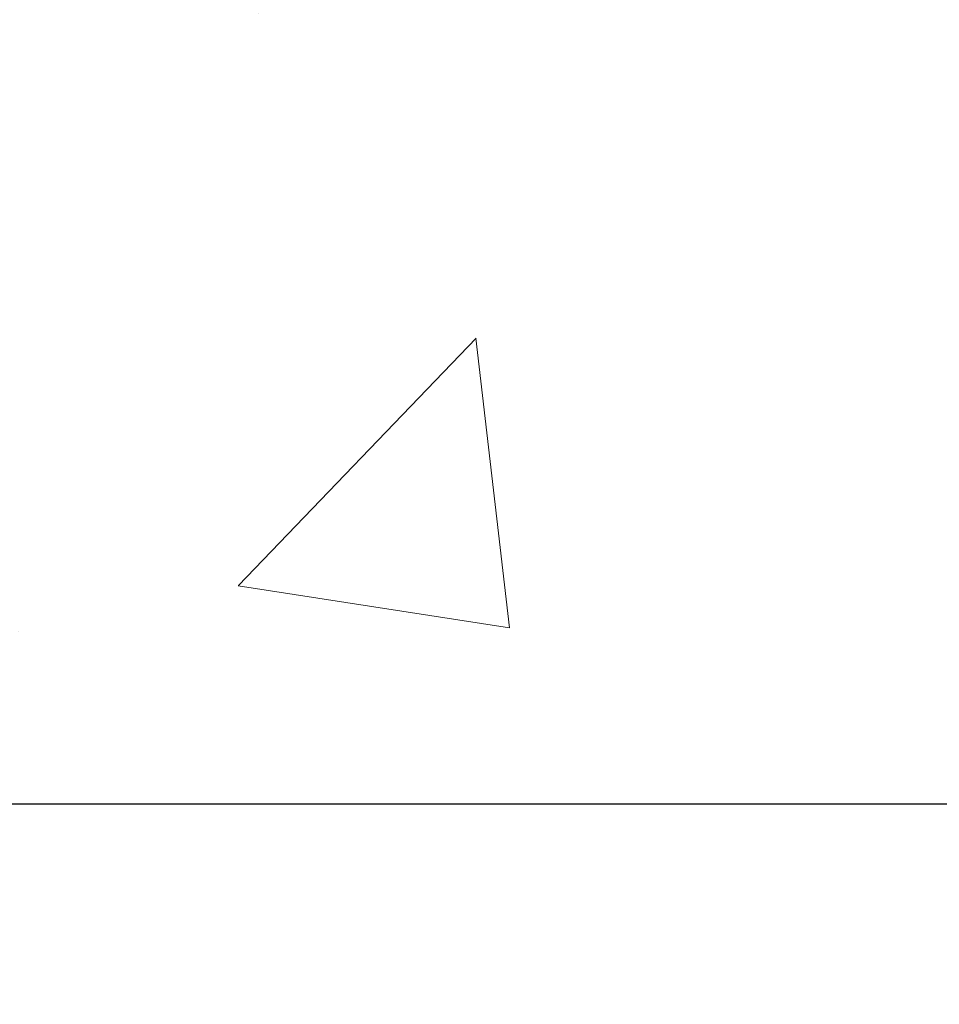
# Model space of a CAD drawing. Extents: x 13 to 3254, y -84 to 1977.
# Drawn here: x 469 to 469, y -61 to -60 of the extents above; entities that cross this region are included whole.
import ezdxf

# ---------------------------------------------------------------- set-up
doc = ezdxf.new("R2010")
doc.units = 0
doc.header["$LTSCALE"] = 5
doc.header["$MEASUREMENT"] = 0
doc.layers.get('DEFPOINTS').update_dxf_attribs({"linetype": 'CONTINUOUS'})
for name, color, linetype, lineweight in [('CONCRETE - H', 130, 'CONTINUOUS', 9), ('DIMS', 50, 'CONTINUOUS', 25), ('MIG FOOT - H', 251, 'CONTINUOUS', 20), ('TEXT - 4', 241, 'CONTINUOUS', 25)]:
    doc.layers.add(name, color=color, linetype=linetype, lineweight=lineweight)
doc.dimstyles.get("Standard").update_dxf_attribs({"dimtxt": 0.18, "dimasz": 0.18, "dimexe": 0.18, "dimexo": 0.0625, "dimgap": 0.09, "dimtad": 0, "dimtih": 1, "dimtoh": 1, "dimdec": 4, "dimzin": 0, "dimdsep": 46, "dimtxsty": 'Standard', "dimcen": 0.09, "dimadec": 0, "dimazin": 0, "dimtfac": 1, "dimtdec": 4, "dimtofl": 0, "dimtmove": 0, "dimatfit": 3, "dimfxl": 1, "dimtolj": 1, "dimtzin": 0, "dimarcsym": 0})

# ---------------------------------------------------------------- blocks, each defined once
blk = doc.blocks.new('*D25')
at = {"layer": 'DEFPOINTS', "color": 0, "transparency": 16777216}
for p in [(477.980162919648, -59.70997721816741), (467.4801629196477, -60.43537091895087), (477.980162919648, -60.75686052150773)]:
    blk.add_point(p, dxfattribs=at)
at = {"layer": 'DIMS', "color": 0, "lineweight": -2, "transparency": 16777216}
for p, q in [((477.980162919648, -60.00997721816741), (477.980162919648, -61.05686052150773)), ((467.4801629196477, -60.73537091895086), (467.4801629196477, -61.05686052150773)), ((467.7801629196478, -60.75686052150773), (471.7484087195798, -60.75686052150773)), ((477.680162919648, -60.75686052150773), (474.8484087195798, -60.75686052150773))]:
    blk.add_line(p, q, dxfattribs=at)
at = {"layer": 'DIMS', "color": 0, "transparency": 16777216}
for points in [[(467.7801629196478, -60.70686052150774), (467.7801629196478, -60.80686052150773), (467.4801629196477, -60.75686052150773)], [(477.680162919648, -60.70686052150774), (477.680162919648, -60.80686052150773), (477.980162919648, -60.75686052150773)]]:
    blk.add_solid(points, dxfattribs=at)
at = {"layer": 'DIMS', "color": 0, "transparency": 16777216, "insert": (473.2984087195798, -60.75686052150773), "char_height": 0.3, "attachment_point": 5}
blk.add_mtext('\\A1;10 1/2 IN\\P [266.7mm]', dxfattribs=at)

msp = doc.modelspace()

# ---------------------------------------------------------------- hatches: boundary and pattern name
at = {"layer": 'CONCRETE - H'}
h = msp.add_hatch(dxfattribs=at)
h.set_pattern_fill('AR-CONC', color=256, scale=0.21, style=0)
h.set_pattern_definition([(49.99999999999999, (-0.5, 0), (1.506246383461582, -0.1317794834634497), [0.1575, -1.7325]), (355, (-0.5, 0), (-0.2913778005873, 1.579603480770025), [0.126, -1.386]), (100.45144446, (-0.3744794699, -0.0109816224), (1.214868578126935, 1.447823981034122), [0.1338544031999999, -1.472398435199999]), (46.18420000000002, (-0.5, 0.42), (2.241206794410302, -0.3475904896654607), [0.2362499999999999, -2.598749999999999]), (96.63563549, (-0.3132328355, 0.3910340553), (1.96279008591588, 2.045649061626556), [0.2007817182, -2.208598895999999]), (351.1841639899999, (-0.5, 0.42), (1.962790084615023, 2.045649060566979), [0.189, -2.0790000021]), (21, (-0.29, 0.315), (1.25350480944877, -0.8454996703972115), [0.1575, -1.7325]), (326.0000000000001, (-0.29, 0.315), (0.5109621970353216, 1.522815094598391), [0.126, -1.386]), (71.45144474, (-0.1855412666, 0.2445416946), (1.764466991132939, 0.677315420893343), [0.133854399, -1.4723984352]), (37.50000000000001, (-0.5, 0), (0.0255356961663104, 0.6990770930457542), [0, -1.3692, 0, -1.407, 0, -1.39125]), (7.499999999999999, (-0.5, 0), (0.552446028628512, 0.8282645949529565), [0, -0.8021999999999999, 0, -1.3377, 0, -0.53025]), (327.5, (-0.9682999999999999, 0), (1.121027115962059, -0.04736523064219748), [0, -0.525, 0, -1.638, 0, -2.1735]), (317.5, (-1.1783, 0), (1.224690955619011, 0.2102204628978672), [0, -0.6825, 0, -1.0878, 0, -1.5435])])
edge = h.paths.add_edge_path()
edge.add_spline(control_points=[(482.5421233444235, -59.20997721816745), (482.8877617086112, -62.00622955887872), (478.036382149616, -60.08532552987552), (473.3964796824489, -61.42741763081197), (474.6150709871429, -62.15211907404997), (475.3695219384293, -63.09961928584411), (474.4232886450729, -63.69793799320156), (474.5913796855322, -63.92069411979982)], knot_values=[0, 0, 0, 0, 7.805288856124156, 9.046307940228647, 9.84660195774346, 11.09938553135633, 11.86531628168823, 11.86531628168823, 11.86531628168823, 11.86531628168823], degree=3, periodic=0)
edge.add_line((474.5913796855325, -63.92069411979989), (474.0983780335105, -63.92069411980128))
edge.add_line((474.0983780335105, -63.92069411980128), (474.0983780335105, -63.72384411128826))
edge.add_line((474.0983780335105, -63.72384411128826), (473.4286943335105, -63.72384411128826))
edge.add_arc((473.4286943335105, -63.68447411128803), 0.03937000000023261, 240.000000000038, 270, ccw=False)
edge.add_line((473.4090093335104, -63.71856953143524), (473.2732484258926, -63.64018793487665))
edge.add_arc((473.2181304258929, -63.7356551112877), 0.1102359999994215, 59.999999999967, 89.99999999997046)
edge.add_line((473.2181304258929, -63.62541911128827), (472.310172484864, -63.62541911128829))
edge.add_arc((472.310172484864, -63.58604911128803), 0.03937000000026103, 239.999999999874, 270, ccw=False)
edge.add_line((472.2904874848638, -63.62014453143522), (471.6104002987049, -63.22749652861756))
edge.add_arc((471.5504003579774, -63.33141961129275), 0.1200000000000692, 60.0000326786592, 89.99999999994571)
edge.add_line((471.5504003579775, -63.21141961129268), (471.3389589754179, -63.2114196112926))
edge.add_arc((471.3389589754179, -63.17204961129219), 0.03937000000041024, 225.0000000003437, 270.00000000008276, ccw=False)
edge.add_line((471.3111201814424, -63.19988840526796), (471.1946536573099, -63.08342188113528))
edge.add_arc((470.944951683003, -63.33312385544212), 0.3531319186161536, 44.99999999998614, 76.09799910887885)
edge.add_arc((470.65566708992, -64.50189362887554), 1.55717027310773, 76.09799910887237, 103.9020008911361)
edge.add_arc((470.3663824968373, -63.33312385544379), 0.3531319186178597, 103.902000891138, 134.9999999999063)
edge.add_line((470.1166805225296, -63.08342188113528), (470.0002139983967, -63.1998884052679))
edge.add_arc((469.9723752044214, -63.17204961129254), 0.03937000000003334, 270.0000000001654, 314.9999999999634, ccw=False)
edge.add_line((469.9723752044215, -63.21141961129257), (468.2614701019374, -63.2114196112926))
edge.add_arc((468.2614701019373, -63.17204961129269), 0.03936999999991286, 179.9999999998863, 270.0000000001654, ccw=False)
edge.add_line((468.2221001019374, -63.17204961129261), (468.2221001019325, -61.85626748568524))
edge.add_arc((468.2614701019324, -61.85626748568507), 0.03936999999984891, 107.30237723718591, 180.0000000002378, ccw=False)
edge.add_arc((468.1221580611642, -61.40905337184857), 0.4290404058597736, 287.3023772371903, 306.9749010396727)
edge.add_arc((468.0456717213556, -61.34694527970955), 0.5251995961842792, 309.5666441756479, 345.6920565175394)
edge.add_arc((466.9757215349562, -61.06009025289269), 1.632909065609434, 345.2170686115452, 355.180803583363)
edge.add_arc((467.244888007134, -61.29401817733095), 1.361411651893307, 4.074979495404697, 18.3350539601534)
edge.add_arc((468.1104173848659, -61.00146327256092), 0.4478254090913865, 17.64025593849684, 71.87109708273475)
edge.add_arc((468.2804951534296, -60.52427970831456), 0.06004988997896574, 193.4822306558956, 239.21539210707118, ccw=False)
edge.add_line((468.2221001019325, -60.53827996713855), (468.2221001019325, -60.34904491827987))
edge.add_line((468.2221001019325, -60.34904491827987), (468.1236751019329, -60.34904491827987))
edge.add_line((468.1236751019329, -60.34904491827987), (468.1236751019328, -60.34449236215977))
edge.add_arc((468.1630451019327, -60.34449236215965), 0.03936999999984891, 122.9031521392159, 180.0000000001758, ccw=False)
edge.add_line((468.141658505297, -60.31143770463109), (468.4568764457528, -60.10748947315801))
edge.add_arc((468.2759043588258, -59.90633947891836), 0.270577560838523, 311.9773110941367, 358.5307111491833)
edge.add_line((468.5463929571429, -59.9132773899704), (468.8343056373549, -59.91327738997043))
edge.add_arc((468.8355094788983, -59.83574107403356), 0.07754566089423294, 269.1104878121819, 360.889512187881)
edge.add_line((468.9130457948352, -59.83453723249011), (468.9130457948301, -59.70997721816741))
edge.add_line((468.9130457948301, -59.70997721816741), (477.980162919648, -59.70997721816741))
edge.add_line((477.980162919648, -59.70997721816741), (477.980162919648, -59.20997721816741))
edge.add_line((477.980162919648, -59.20997721816741), (482.5421233444236, -59.20997721816765))
h.paths.add_polyline_path([(472.1234087195798, -61.23186052150773), (474.5734087195798, -61.23186052150773), (474.5734087195798, -60.28186052150773), (472.1234087195798, -60.28186052150773)], flags=16)
at = {"layer": 'MIG FOOT - H'}
h = msp.add_hatch(dxfattribs=at)
h.set_pattern_fill('ANSI31', color=256, scale=1.9685, style=0)
h.set_pattern_definition([(45, (-480.5387466327424, -526.7726439436244), (-0.1739924623457148, 0.1739924623457148), [])])
h.paths.add_polyline_path([(467.8821655899142, -60.4519920213882), (467.7181655899142, -60.45199202138831), (467.7181655899147, -61.01449202138831), (467.8821655899143, -61.01449202138831)])
edge = h.paths.add_edge_path()
edge.add_line((467.8821655899147, -61.38949202138831), (467.7181655899147, -61.38949202138831))
edge.add_line((467.7181655899147, -61.38949202138831), (467.7181655899148, -63.31636202138832))
edge.add_arc((468.0724955899149, -63.31636202138827), 0.3543300000001182, 180.0000000000092, 269.9999999999816)
edge.add_line((468.0724955899148, -63.67069202138833), (470.4369155589148, -63.67069202138833))
edge.add_line((470.4369155589148, -63.67069202138833), (470.4369155589146, -63.50669202138828))
edge.add_line((470.4369155589146, -63.50669202138828), (468.0724955899148, -63.50669202138834))
edge.add_arc((468.0724955899147, -63.31636202138838), 0.1903299999999604, 179.9999999999829, 270.0000000000342, ccw=False)
edge.add_line((467.8821655899148, -63.31636202138832), (467.8821655899147, -61.38949202138831))
h.paths.add_polyline_path([(471.4056655899146, -63.50669202138834), (470.8744186209146, -63.50669202138845), (470.8744186209147, -63.67069202138844), (471.4056655899148, -63.67069202138844)])

# ---------------------------------------------------------------- dimensions: what is measured, and where the dimension line sits
at = {"layer": 'DIMS'}
dim = msp.add_linear_dim(base=(477.980162919648, -60.75686052150773), p1=(467.4801629196477, -60.43537091895087), p2=(477.980162919648, -59.70997721816741), text='<>\\P[]', dimstyle='Standard', override={"dimtxt": 0.3, "dimasz": 0.3, "dimexe": 0.3, "dimexo": 0.3, "dimgap": 0.3, "dimlunit": 5, "dimpost": ' IN', "dimfrac": 2}, dxfattribs=at)
dim.commit()
dim.dimension.update_dxf_attribs({"geometry": '*D25', "text_midpoint": (473.2984087195798, -60.75686052150773), "dimtype": 160})

# ---------------------------------------------------------------- leaders
at = {"layer": 'TEXT - 4'}
msp.add_leader([(463.1456228618525, -60.6317658283288), (469.0187570083087, -48.7998033180461), (469.2053261813232, -48.7998033180461)], dimstyle='Standard', override={"dimasz": 0.3}, dxfattribs=at)

doc.saveas('drawing.dxf')
